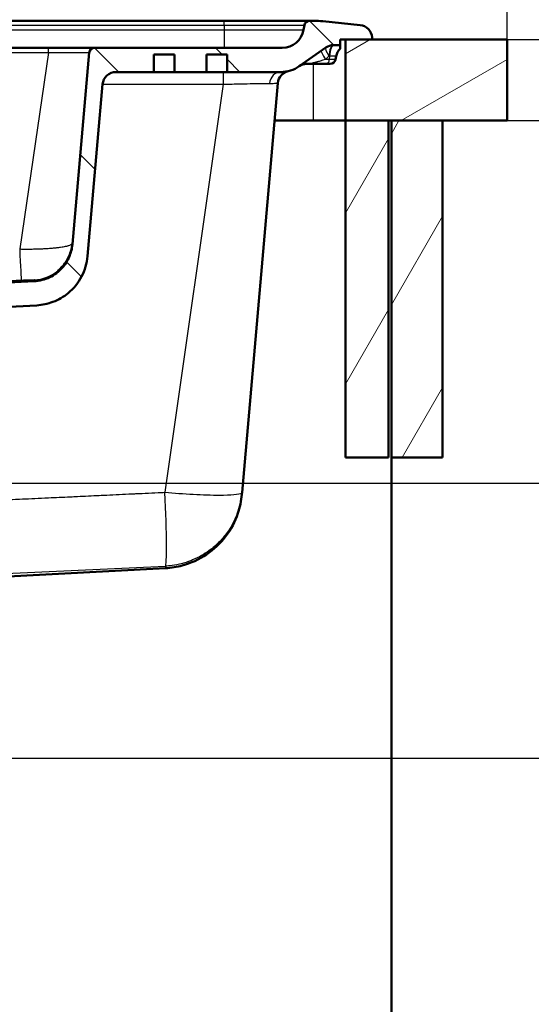
# Paper-space layout 'DS_2' of a CAD drawing. Units: millimetres. Extents: x 0 to 2100, y 0 to 2970.
# Drawn here: x 821 to 1011, y 1401 to 1766 of the extents above; entities that cross this region are included whole.
import ezdxf

# ---------------------------------------------------------------- set-up
doc = ezdxf.new("R2010")
doc.units = ezdxf.units.MM
doc.header["$LTSCALE"] = 10
for name, color, linetype, lineweight in [('Dimensions(ISO)', 7, 'Continuous', 25), ('Hatch', 7, 'Continuous', 9), ('Visible Edges(ISO)', 7, 'Continuous', 50), ('Visible Tangent Edges(ISO)', 7, 'Continuous', 25)]:
    doc.layers.add(name, color=color, linetype=linetype, lineweight=lineweight)
doc.styles.add('Text_3.5mm', font='arial.ttf', dxfattribs={"width": 0.9})
doc.dimstyles.new('KS-STANDARD', dxfattribs={"dimscale": 10, "dimtxt": 3.5, "dimasz": 2.5, "dimexe": 3.175, "dimexo": 0, "dimgap": 0.8, "dimtad": 1, "dimdec": 1, "dimrnd": 1e-08, "dimtxsty": 'Text_3.5mm', "dimcen": 0.09, "dimdle": 10, "dimclrd": 7, "dimclre": 7, "dimclrt": 7, "dimadec": 0, "dimazin": 2, "dimtfac": 0.714286, "dimtdec": 4, "dimtmove": 0, "dimatfit": 3, "dimfxl": 1, "dimtolj": 1, "dimlwd": 25, "dimlwe": 25, "dimarcsym": 0})
pattern_1 = [(60, (0, 0), (-27.4963, 15.875), [])]

# ---------------------------------------------------------------- blocks, each defined once
blk = doc.blocks.new('*D5')
at = {"layer": 'Defpoints', "color": 0, "linetype": 'Continuous', "transparency": 16777216}
for p in [(401.65, 2138.03), (401.65, 1758.8), (1001.65, 1758.8)]:
    blk.add_point(p, dxfattribs=at)
at = {"layer": 'Dimensions(ISO)', "color": 7, "linetype": 'Continuous', "lineweight": 25, "transparency": 16777216}
for p, q in [((401.65, 1758.8), (401.65, 2169.78)), ((1001.65, 1758.8), (1001.65, 2169.78)), ((976.65, 2138.03), (426.65, 2138.03))]:
    blk.add_line(p, q, dxfattribs=at)
at = {"layer": 'Dimensions(ISO)', "color": 7, "linetype": 'Continuous', "transparency": 16777216}
for points in [[(426.65, 2142.19), (426.65, 2133.86), (401.65, 2138.03)], [(976.65, 2142.19), (976.65, 2133.86), (1001.65, 2138.03)]]:
    blk.add_solid(points, dxfattribs=at)
at = {"layer": 'Dimensions(ISO)', "color": 7, "linetype": 'Continuous', "lineweight": 25, "transparency": 16777216, "insert": (666.82, 2163.9), "char_height": 35, "attachment_point": 4, "style": 'Text_3.5mm'}
blk.add_mtext('\\A1;600', dxfattribs=at)
blk = doc.blocks.new('*D6')
at = {"layer": 'Defpoints', "color": 0, "linetype": 'Continuous', "transparency": 16777216}
for p in [(1001.65, 1728.8), (1215.24, 1728.8), (724.15, 1492.3)]:
    blk.add_point(p, dxfattribs=at)
at = {"layer": 'Dimensions(ISO)', "color": 7, "linetype": 'Continuous', "lineweight": 25, "transparency": 16777216}
for p, q in [((1001.65, 1728.8), (1246.99, 1728.8)), ((1215.24, 1517.3), (1215.24, 1703.8)), ((724.15, 1492.3), (1246.99, 1492.3))]:
    blk.add_line(p, q, dxfattribs=at)
at = {"layer": 'Dimensions(ISO)', "color": 7, "linetype": 'Continuous', "transparency": 16777216}
for points in [[(1211.07, 1703.8), (1219.41, 1703.8), (1215.24, 1728.8)], [(1211.07, 1517.3), (1219.41, 1517.3), (1215.24, 1492.3)]]:
    blk.add_solid(points, dxfattribs=at)
at = {"layer": 'Dimensions(ISO)', "color": 7, "linetype": 'Continuous', "lineweight": 25, "transparency": 16777216, "insert": (1189.36, 1575.49), "char_height": 35, "attachment_point": 4, "rotation": 90, "style": 'Text_3.5mm'}
blk.add_mtext('\\A1;237', dxfattribs=at)
blk = doc.blocks.new('*D7')
at = {"layer": 'Defpoints', "color": 0, "linetype": 'Continuous', "transparency": 16777216}
for p in [(1001.65, 1758.8), (1094.31, 1758.8), (1001.65, 1728.8)]:
    blk.add_point(p, dxfattribs=at)
at = {"layer": 'Dimensions(ISO)', "color": 7, "linetype": 'Continuous', "lineweight": 25, "transparency": 16777216}
for p, q in [((1094.31, 1783.8), (1094.31, 1869.8)), ((1001.65, 1758.8), (1126.06, 1758.8)), ((1094.31, 1728.8), (1094.31, 1758.8)), ((1001.65, 1728.8), (1126.06, 1728.8)), ((1094.31, 1703.8), (1094.31, 1678.8))]:
    blk.add_line(p, q, dxfattribs=at)
at = {"layer": 'Dimensions(ISO)', "color": 7, "linetype": 'Continuous', "transparency": 16777216}
for points in [[(1090.14, 1783.8), (1098.48, 1783.8), (1094.31, 1758.8)], [(1090.14, 1703.8), (1098.48, 1703.8), (1094.31, 1728.8)]]:
    blk.add_solid(points, dxfattribs=at)
at = {"layer": 'Dimensions(ISO)', "color": 7, "linetype": 'Continuous', "lineweight": 25, "transparency": 16777216, "insert": (1068.43, 1816.8), "char_height": 35, "attachment_point": 4, "rotation": 90, "style": 'Text_3.5mm'}
blk.add_mtext('\\A1;30', dxfattribs=at)
blk = doc.blocks.new('*D8')
at = {"layer": 'Defpoints', "color": 0, "linetype": 'Continuous', "transparency": 16777216}
for p in [(1001.65, 1758.8), (898.65, 852.5), (1325.81, 852.5)]:
    blk.add_point(p, dxfattribs=at)
at = {"layer": 'Dimensions(ISO)', "color": 7, "linetype": 'Continuous', "lineweight": 25, "transparency": 16777216}
for p, q in [((1001.65, 1758.8), (1357.56, 1758.8)), ((1325.81, 1733.8), (1325.81, 877.5)), ((898.65, 852.5), (1357.56, 852.5))]:
    blk.add_line(p, q, dxfattribs=at)
at = {"layer": 'Dimensions(ISO)', "color": 7, "linetype": 'Continuous', "transparency": 16777216}
for points in [[(1321.65, 1733.8), (1329.98, 1733.8), (1325.81, 1758.8)], [(1321.65, 877.5), (1329.98, 877.5), (1325.81, 852.5)]]:
    blk.add_solid(points, dxfattribs=at)
at = {"layer": 'Dimensions(ISO)', "color": 7, "linetype": 'Continuous', "lineweight": 25, "transparency": 16777216, "insert": (1299.94, 1270.86), "char_height": 35, "attachment_point": 4, "rotation": 90, "style": 'Text_3.5mm'}
blk.add_mtext('\\A1;906', dxfattribs=at)
blk = doc.blocks.new('*D9')
at = {"layer": 'Defpoints', "color": 0, "linetype": 'Continuous', "transparency": 16777216}
for p in [(1001.65, 1728.8), (724.15, 1594.3), (1094.31, 1594.3)]:
    blk.add_point(p, dxfattribs=at)
at = {"layer": 'Dimensions(ISO)', "color": 7, "linetype": 'Continuous', "lineweight": 25, "transparency": 16777216}
for p, q in [((1001.65, 1728.8), (1126.06, 1728.8)), ((1094.31, 1703.8), (1094.31, 1619.3)), ((724.15, 1594.3), (1126.06, 1594.3))]:
    blk.add_line(p, q, dxfattribs=at)
at = {"layer": 'Dimensions(ISO)', "color": 7, "linetype": 'Continuous', "transparency": 16777216}
for points in [[(1090.14, 1703.8), (1098.48, 1703.8), (1094.31, 1728.8)], [(1090.14, 1619.3), (1098.48, 1619.3), (1094.31, 1594.3)]]:
    blk.add_solid(points, dxfattribs=at)
at = {"layer": 'Dimensions(ISO)', "color": 7, "linetype": 'Continuous', "lineweight": 25, "transparency": 16777216, "insert": (1068.43, 1628.12), "char_height": 35, "attachment_point": 4, "rotation": 90, "style": 'Text_3.5mm'}
blk.add_mtext('\\A1;135', dxfattribs=at)
blk = doc.blocks.new('*D10')
at = {"layer": 'Defpoints', "color": 0, "linetype": 'Continuous', "transparency": 16777216}
for p in [(724.15, 1492.3), (1215.24, 1492.3), (898.65, 852.5)]:
    blk.add_point(p, dxfattribs=at)
at = {"layer": 'Dimensions(ISO)', "color": 7, "linetype": 'Continuous', "lineweight": 25, "transparency": 16777216}
for p, q in [((724.15, 1492.3), (1246.99, 1492.3)), ((1215.24, 877.5), (1215.24, 1467.3)), ((898.65, 852.5), (1246.99, 852.5))]:
    blk.add_line(p, q, dxfattribs=at)
at = {"layer": 'Dimensions(ISO)', "color": 7, "linetype": 'Continuous', "transparency": 16777216}
for points in [[(1211.07, 1467.3), (1219.41, 1467.3), (1215.24, 1492.3)], [(1211.07, 877.5), (1219.41, 877.5), (1215.24, 852.5)]]:
    blk.add_solid(points, dxfattribs=at)
at = {"layer": 'Dimensions(ISO)', "color": 7, "linetype": 'Continuous', "lineweight": 25, "transparency": 16777216, "insert": (1189.37, 1125.51), "char_height": 35, "attachment_point": 4, "rotation": 90, "style": 'Text_3.5mm'}
blk.add_mtext('\\A1;\\fArial|b0|i0;{\\H33.0000;~}\\fArial|b0|i0;640', dxfattribs=at)
blk = doc.blocks.new('*D11')
at = {"layer": 'Defpoints', "color": 0, "linetype": 'Continuous', "transparency": 16777216}
for p in [(724.15, 1594.3), (1094.31, 1594.3), (898.65, 852.5)]:
    blk.add_point(p, dxfattribs=at)
at = {"layer": 'Dimensions(ISO)', "color": 7, "linetype": 'Continuous', "lineweight": 25, "transparency": 16777216}
for p, q in [((724.15, 1594.3), (1126.06, 1594.3)), ((1094.31, 877.5), (1094.31, 1569.3)), ((898.65, 852.5), (1126.06, 852.5))]:
    blk.add_line(p, q, dxfattribs=at)
at = {"layer": 'Dimensions(ISO)', "color": 7, "linetype": 'Continuous', "transparency": 16777216}
for points in [[(1090.14, 1569.3), (1098.48, 1569.3), (1094.31, 1594.3)], [(1090.14, 877.5), (1098.48, 877.5), (1094.31, 852.5)]]:
    blk.add_solid(points, dxfattribs=at)
at = {"layer": 'Dimensions(ISO)', "color": 7, "linetype": 'Continuous', "lineweight": 25, "transparency": 16777216, "insert": (1068.74, 1176.62), "char_height": 35, "attachment_point": 4, "rotation": 90, "style": 'Text_3.5mm'}
blk.add_mtext('\\A1;\\fArial|b0|i0;{\\H33.0000;~}\\fArial|b0|i0;742', dxfattribs=at)

psp = doc.layouts.new('DS_2')

# ---------------------------------------------------------------- hatches: boundary and pattern name
at = {"layer": 'Hatch'}
h = psp.add_hatch(dxfattribs=at)
h.set_pattern_fill('ANSI31', color=256, scale=254, angle=90, style=0)
h.set_pattern_definition([(135, (0, 0), (-22.45064, -22.45064), [])])
edge = h.paths.add_edge_path()
edge.add_spline(control_points=[(768.85, 1657.09), (769.02, 1657.13), (769.19, 1657.17), (769.54, 1657.22), (769.71, 1657.24), (769.88, 1657.25)], knot_values=[-0.104742, -0.104742, -0.104742, -0.104742, -0.05238, -0.05238, -0.000002, -0.000002, -0.000002, -0.000002], degree=3, periodic=0)
edge.add_line((769.88, 1657.25), (827.03, 1660.24))
edge.add_spline(control_points=[(827.03, 1660.24), (829.09, 1660.35), (831.13, 1660.78), (835.12, 1662.29), (837.04, 1663.41), (840.78, 1666.5), (842.47, 1668.59), (844.93, 1673.28), (845.68, 1675.84), (845.91, 1678.47)], knot_values=[-2.870219, -2.870219, -2.870219, -2.870219, -2.250612, -2.250612, -1.589046, -1.589046, -0.792892, -0.792892, 0, 0, 0, 0], degree=3, periodic=0)
edge.add_line((845.91, 1678.47), (851.49, 1742.24))
edge.add_ellipse((856.47, 1741.8), major_axis=(0.44, 4.98), ratio=1, start_angle=5, end_angle=90, ccw=False)
edge.add_line((856.47, 1746.8), (870.47, 1746.8))
edge.add_line((870.47, 1746.8), (870.47, 1753.3))
edge.add_line((870.47, 1753.3), (878.14, 1753.3))
edge.add_line((878.14, 1753.3), (878.14, 1746.8))
edge.add_line((878.14, 1746.8), (890.02, 1746.8))
edge.add_line((890.02, 1746.8), (890.02, 1753.3))
edge.add_line((890.02, 1753.3), (897.69, 1753.3))
edge.add_line((897.69, 1753.3), (897.69, 1746.8))
edge.add_line((897.69, 1746.8), (917.59, 1746.8))
edge.add_ellipse((917.59, 1758.8), major_axis=(12, 0), ratio=1, start_angle=270, end_angle=305)
edge.add_line((924.47, 1748.97), (934.36, 1755.9))
edge.add_ellipse((937.23, 1751.8), major_axis=(4.1, 2.87), ratio=1, start_angle=55, end_angle=90, ccw=False)
edge.add_line((937.23, 1756.8), (939.65, 1756.8))
edge.add_line((939.65, 1756.8), (939.65, 1758.8))
edge.add_line((939.65, 1758.8), (941.65, 1758.8))
edge.add_line((941.65, 1758.8), (951.58, 1758.8))
edge.add_line((951.58, 1758.8), (951.52, 1759.6))
edge.add_ellipse((946.54, 1759.26), major_axis=(-0.35, 4.99), ratio=1, start_angle=270, end_angle=350.1679)
edge.add_line((947.04, 1764.23), (933.17, 1765.65))
edge.add_ellipse((930.12, 1735.8), major_axis=(-29.84, 3.05), ratio=1, start_angle=270, end_angle=275.8321)
edge.add_line((930.12, 1765.8), (928.33, 1765.8))
edge.add_ellipse((928.33, 1763.8), major_axis=(-2, 0), ratio=1, start_angle=270, end_angle=350)
edge.add_line((926.36, 1764.15), (926.05, 1762.41))
edge.add_ellipse((918.17, 1763.8), major_axis=(-1.39, -7.88), ratio=1, start_angle=10, end_angle=90, ccw=False)
edge.add_line((918.17, 1755.8), (848.48, 1755.8))
edge.add_ellipse((848.48, 1753.8), major_axis=(-2, 0), ratio=1, start_angle=270, end_angle=355)
edge.add_line((846.49, 1753.98), (840.27, 1682.88))
edge.add_spline(control_points=[(840.27, 1682.88), (840.14, 1681.34), (839.76, 1679.82), (838.53, 1676.87), (837.64, 1675.46), (835.22, 1672.73), (833.61, 1671.52), (830.03, 1669.81), (828.09, 1669.31), (826.11, 1669.21)], knot_values=[-2.152664, -2.152664, -2.152664, -2.152664, -1.687959, -1.687959, -1.191785, -1.191785, -0.594669, -0.594669, 0, 0, 0, 0], degree=3, periodic=0)
edge.add_line((826.11, 1669.21), (761.53, 1665.82))
edge.add_spline(control_points=[(761.53, 1665.82), (761.41, 1665.82), (761.29, 1665.79), (761.07, 1665.69), (760.97, 1665.62), (760.88, 1665.53)], knot_values=[-0.073508, -0.073508, -0.073508, -0.073508, -0.036754, -0.036754, -0.000003, -0.000003, -0.000003, -0.000003], degree=3, periodic=0)
edge.add_line((760.88, 1665.53), (758.37, 1663.02))
edge.add_ellipse((757.66, 1663.73), major_axis=(-0.707, -0.707), ratio=1, start_angle=60, end_angle=90, ccw=False)
edge.add_line((757.92, 1662.76), (747.34, 1659.93))
edge.add_ellipse((747.6, 1658.96), major_axis=(-0.966, -0.259), ratio=1, start_angle=270, end_angle=341)
edge.add_line((746.6, 1659.03), (746.26, 1654.21))
edge.add_line((746.26, 1654.21), (758.21, 1654.21))
edge.add_ellipse((759.92, 1649.52), major_axis=(4.7, 1.71), ratio=1, start_angle=84.994, end_angle=90, ccw=False)
edge.add_line((758.62, 1654.34), (768.85, 1657.09))
h = psp.add_hatch(dxfattribs=at)
h.set_pattern_fill('ANSI31', color=256, scale=254, angle=165, style=0)
h.set_pattern_definition([(210, (0, 0), (15.875, -27.4963), [])])
h.paths.add_polyline_path([(1001.65, 1728.8), (1001.65, 1758.8), (951.58, 1758.8), (941.65, 1758.8), (941.65, 1728.8), (957.65, 1728.8), (958.65, 1728.8), (977.65, 1728.8)])
h = psp.add_hatch(dxfattribs=at)
h.set_pattern_fill('ANSI31', color=256, scale=254, angle=15, style=0)
h.set_pattern_definition(pattern_1)
h.paths.add_polyline_path([(941.65, 1728.8), (941.65, 1603.8), (957.65, 1603.8), (957.65, 1728.8)])
h = psp.add_hatch(dxfattribs=at)
h.set_pattern_fill('ANSI31', color=256, scale=254, angle=15, style=0)
h.set_pattern_definition(pattern_1)
h.paths.add_polyline_path([(958.65, 1728.8), (958.65, 1603.8), (977.65, 1603.8), (977.65, 1728.8)])

# ---------------------------------------------------------------- linework, layer by layer
at = {"layer": 'Visible Edges(ISO)'}
for p, q in [((544.46, 1765.8), (896.65, 1765.8)), ((896.65, 1765.8), (928.33, 1765.8)), ((926.36, 1764.15), (926.05, 1762.41)), ((930.12, 1765.8), (928.33, 1765.8)), ((947.04, 1764.23), (933.17, 1765.65)), ((939.65, 1756.8), (939.65, 1758.8)), ((939.65, 1758.8), (951.58, 1758.8)), ((1001.65, 1758.8), (941.65, 1758.8)), ((941.65, 1758.8), (941.65, 1728.8)), ((951.58, 1758.8), (951.52, 1759.6)), ((1001.65, 1728.8), (1001.65, 1758.8)), ((571.94, 1755.8), (831.36, 1755.8)), ((831.36, 1755.8), (848.48, 1755.8)), ((846.49, 1753.98), (840.27, 1682.88)), ((918.17, 1755.8), (848.48, 1755.8)), ((870.47, 1746.8), (870.47, 1753.3)), ((870.47, 1753.3), (878.14, 1753.3)), ((878.14, 1753.3), (878.14, 1746.8)), ((890.02, 1746.8), (890.02, 1753.3)), ((890.02, 1753.3), (897.69, 1753.3)), ((897.69, 1753.3), (897.69, 1746.8)), ((924.47, 1748.97), (934.36, 1755.9)), ((937.23, 1756.8), (939.65, 1756.8)), ((939.65, 1756.8), (939.65, 1755.44)), ((927.33, 1749.8), (928.45, 1749.8)), ((934.85, 1749.8), (928.45, 1749.8)), ((935.97, 1749.8), (934.85, 1749.8)), ((938.16, 1752.67), (937.94, 1751.45)), ((856.47, 1746.8), (870.47, 1746.8)), ((878.14, 1746.8), (870.47, 1746.8)), ((878.14, 1746.8), (890.02, 1746.8)), ((897.69, 1746.8), (890.02, 1746.8)), ((897.69, 1746.8), (917.59, 1746.8)), ((845.91, 1678.47), (851.49, 1742.24)), ((916.53, 1742.7), (903.24, 1590.88)), ((929.65, 1728.8), (915.31, 1728.8)), ((915.31, 1728.8), (929.65, 1728.8)), ((941.65, 1728.8), (929.65, 1728.8)), ((941.65, 1728.8), (1001.65, 1728.8)), ((941.65, 1728.8), (941.65, 1603.8)), ((957.65, 1728.8), (941.65, 1728.8)), ((957.65, 1603.8), (957.65, 1728.8)), ((958.65, 1728.8), (958.65, 1603.8)), ((977.65, 1728.8), (958.65, 1728.8)), ((977.65, 1603.8), (977.65, 1728.8)), ((826.11, 1669.21), (761.53, 1665.82)), ((769.88, 1657.25), (827.03, 1660.24)), ((941.65, 1603.8), (957.65, 1603.8)), ((958.65, 1603.8), (977.65, 1603.8)), ((958.65, 1603.8), (958.65, 973.1)), ((903.24, 1590.88), (903.18, 1590.1)), ((769.89, 1557.25), (874.86, 1562.75))]:
    psp.add_line(p, q, dxfattribs=at)
for centre, radius, start, end in [((928.33, 1763.8), 2, 90, 170), ((930.12, 1735.8), 30, 84.1679, 90), ((946.54, 1759.26), 5, 4, 84.1679), ((918.17, 1763.8), 8, 270, 350), ((848.48, 1753.8), 2, 90, 175), ((937.23, 1751.8), 5, 90, 125), ((943.08, 1751.8), 5, 133.311, 170), ((927.23, 1744.8), 5, 89.1929, 124.5644), ((935.97, 1751.8), 2, 270, 350), ((856.47, 1741.8), 5, 90, 175), ((921.51, 1742.26), 5, 103.3381, 175), ((917.59, 1758.8), 12, 270, 305)]:
    psp.add_arc(centre, radius, start, end, dxfattribs=at)
psp.add_ellipse((927.33, 1751.8), major_axis=(0.01, 2), ratio=0.99999, start_param=3.134165, end_param=3.148252, dxfattribs=at)
for points, knots in [([(840.27, 1682.88), (840.14, 1681.34), (839.76, 1679.82), (838.53, 1676.87), (837.64, 1675.46), (835.22, 1672.73), (833.61, 1671.52), (830.03, 1669.81), (828.09, 1669.31), (826.11, 1669.21)], [-2.152664, -2.152664, -2.152664, -2.152664, -1.687959, -1.687959, -1.191785, -1.191785, -0.594669, -0.594669, 0, 0, 0, 0]), ([(834.9, 1673.08), (835.86, 1673.87), (836.75, 1674.81), (838.33, 1676.98), (839.02, 1678.27), (839.92, 1680.82), (840.2, 1682.09), (840.31, 1683.35)], [0, 0, 0, 0, 0.383873, 0.383873, 0.813787, 0.813787, 1.196466, 1.196466, 1.196466, 1.196466]), ([(827.03, 1660.24), (829.09, 1660.35), (831.13, 1660.78), (835.12, 1662.29), (837.04, 1663.41), (840.78, 1666.5), (842.47, 1668.59), (844.93, 1673.28), (845.68, 1675.84), (845.91, 1678.47)], [-2.870219, -2.870219, -2.870219, -2.870219, -2.250612, -2.250612, -1.589046, -1.589046, -0.792892, -0.792892, 0, 0, 0, 0]), ([(903.18, 1590.1), (903.07, 1588.9), (902.89, 1587.71), (902.4, 1585.38), (902.09, 1584.23), (900.67, 1580.03), (899.1, 1577.08), (895.16, 1571.92), (892.73, 1569.63), (887.31, 1565.98), (884.24, 1564.59), (879.04, 1563.19), (876.95, 1562.86), (874.86, 1562.75)], [0, 0, 0, 0, 0.360084, 0.360084, 0.715023, 0.715023, 1.690198, 1.690198, 2.664984, 2.664984, 3.650443, 3.650443, 4.278762, 4.278762, 4.278762, 4.278762])]:
    psp.add_open_spline(points, degree=3, knots=knots, dxfattribs=at)
at = {"layer": 'Visible Tangent Edges(ISO)'}
for p, q in [((544.46, 1764.15), (896.65, 1764.15)), ((896.65, 1764.15), (896.65, 1765.8)), ((896.65, 1764.15), (896.65, 1762.41)), ((896.65, 1764.15), (926.36, 1764.15)), ((544.46, 1762.41), (896.65, 1762.41)), ((896.65, 1762.41), (896.65, 1755.8)), ((896.65, 1762.41), (926.05, 1762.41)), ((571.94, 1753.98), (831.36, 1753.98)), ((831.36, 1753.98), (820.71, 1681.16)), ((831.36, 1753.98), (831.36, 1755.8)), ((929.65, 1749.8), (929.65, 1728.8)), ((935.61, 1751.45), (934.25, 1751.45)), ((935.69, 1752.67), (935.45, 1752.67)), ((935.69, 1752.67), (935.61, 1751.45)), ((937.94, 1751.45), (935.61, 1751.45)), ((938.16, 1752.67), (935.69, 1752.67)), ((896.22, 1746.8), (896.22, 1742.24)), ((851.49, 1742.24), (896.22, 1742.24)), ((896.22, 1742.24), (874.63, 1590.91)), ((895.3, 1589.87), (895.3, 1589.87))]:
    psp.add_line(p, q, dxfattribs=at)
for centre, major_axis, ratio, start_param, end_param in [((935.49, 1750.59), (-2.87, 4.1), 0.108515, 0, 1.281977), ((937.23, 1751.8), (-2.87, 4.1), 0.20462, 0, 1.217074), ((937.23, 1751.8), (0, 5), 0.361411, 0, 1.396263), ((937.58, 1751.8), (0, 5), 0.384615, 0, 1.396263), ((927.34, 1744.88), (-2.87, 4.1), 0.985225, 5.571334, 6.283185), ((927.66, 1745.11), (-2.87, 4.1), 0.921881, 5.515037, 6.283185), ((928.45, 1751.8), (0, -2), 0.384615, 5.987231, 6.283185), ((934.85, 1751.8), (0, -2), 0.384615, 0, 1.396263), ((917.59, 1741.8), (0, 5), 0.846317, 0, 1.430244), ((820.71, 1682.26), (0.6, -12.65), 0.004154, 4.799557, 6.260956), ((825.41, 1684.64), (-14.9, 1.3), 0.999808, 1.706675, 2.344824), ((873.36, 1593.47), (1.43, -29.97), 0.038508, 0.020203, 1.483668)]:
    psp.add_ellipse(centre, major_axis=major_axis, ratio=ratio, start_param=start_param, end_param=end_param, dxfattribs=at)
for points, knots in [([(831.36, 1753.98), (832.3, 1753.99), (834.35, 1754.03), (837.19, 1754.07), (839.88, 1754.09), (842.19, 1754.1), (844.09, 1754.09), (845.51, 1754.06), (846.32, 1754.03), (846.49, 1753.99), (846.49, 1753.98)], [0, 0, 0, 0, 0.118362, 0.257569, 0.37198, 0.501418, 0.630854, 0.752672, 0.885879, 1, 1, 1, 1]), ([(927.3, 1749.8), (927.3, 1749.8), (927.37, 1749.8), (927.56, 1749.81), (927.68, 1749.81), (927.8, 1749.82)], [0, 0, 0, 0, 0.468229, 0.468229, 1, 1, 1, 1]), ([(934.25, 1751.45), (933.92, 1751.36), (933.58, 1751.25), (933.25, 1751.15), (933.02, 1751.09), (932.79, 1751.02), (932.57, 1750.95), (932.11, 1750.82), (931.66, 1750.69), (931.22, 1750.57), (931.13, 1750.54), (931.04, 1750.52), (930.95, 1750.49), (930.5, 1750.37), (930.08, 1750.26), (929.69, 1750.17), (929.14, 1750.05), (928.65, 1749.95), (928.23, 1749.89)], [0, 0, 0, 0, 0.151422, 0.151422, 0.151422, 0.252418, 0.252418, 0.252418, 0.457156, 0.457156, 0.457156, 0.5, 0.5, 0.5, 0.710093, 0.710093, 0.710093, 1, 1, 1, 1]), ([(935.45, 1752.67), (935.27, 1752.49), (935.03, 1752.25), (934.85, 1752.06), (934.76, 1751.97), (934.63, 1751.84), (934.55, 1751.76), (934.47, 1751.68), (934.37, 1751.58), (934.25, 1751.45)], [0, 0, 0, 0, 0.5, 0.5, 0.5, 0.75, 0.75, 0.75, 1, 1, 1, 1]), ([(896.22, 1742.24), (898.04, 1742.3), (901.54, 1742.4), (906.38, 1742.5), (910.42, 1742.54), (912.53, 1742.52), (913.4, 1742.5)], [0, 0, 0, 0, 0.267328, 0.511193, 0.76132, 1, 1, 1, 1]), ([(913.4, 1742.5), (913.61, 1742.5), (914.11, 1742.5), (914.98, 1742.56), (915.84, 1742.67), (916.41, 1742.75), (916.53, 1742.73), (916.53, 1742.7)], [0, 0, 0, 0, 0.1044664, 0.2597164, 0.5151753, 0.7675676, 1, 1, 1, 1]), ([(820.71, 1681.16), (820.91, 1681.15), (821.12, 1681.15), (821.33, 1681.14), (821.43, 1681.14), (821.53, 1681.14), (821.63, 1681.14), (821.84, 1681.14), (822.05, 1681.13), (822.25, 1681.13), (822.36, 1681.13), (822.46, 1681.13), (822.56, 1681.13), (823.06, 1681.13), (823.57, 1681.13), (824.07, 1681.13), (824.66, 1681.13), (825.25, 1681.14), (825.85, 1681.15), (826.43, 1681.16), (827.01, 1681.18), (827.59, 1681.2), (827.69, 1681.2), (827.79, 1681.2), (827.89, 1681.21), (828.36, 1681.22), (828.83, 1681.24), (829.29, 1681.26), (829.85, 1681.29), (830.39, 1681.32), (830.93, 1681.35), (831.46, 1681.38), (831.99, 1681.42), (832.49, 1681.46), (832.99, 1681.5), (833.48, 1681.54), (833.95, 1681.59), (834.14, 1681.61), (834.32, 1681.63), (834.5, 1681.65), (834.77, 1681.68), (835.04, 1681.71), (835.29, 1681.74), (835.5, 1681.77), (835.71, 1681.8), (835.92, 1681.83), (836.26, 1681.88), (836.58, 1681.93), (836.89, 1681.98), (837.51, 1682.09), (838.05, 1682.2), (838.51, 1682.32), (838.63, 1682.36), (838.76, 1682.39), (838.87, 1682.43), (839.17, 1682.52), (839.43, 1682.61), (839.63, 1682.71), (839.7, 1682.74), (839.77, 1682.78), (839.83, 1682.81), (839.95, 1682.88), (840.05, 1682.95), (840.13, 1683.02), (840.16, 1683.06), (840.2, 1683.09), (840.22, 1683.13), (840.28, 1683.2), (840.3, 1683.27), (840.31, 1683.34)], [0, 0, 0, 0, 0.022176, 0.022176, 0.022176, 0.033179, 0.033179, 0.033179, 0.05502, 0.05502, 0.05502, 0.065863, 0.065863, 0.065863, 0.118424, 0.118424, 0.118424, 0.179407, 0.179407, 0.179407, 0.239409, 0.239409, 0.239409, 0.25, 0.25, 0.25, 0.298969, 0.298969, 0.298969, 0.358238, 0.358238, 0.358238, 0.417306, 0.417306, 0.417306, 0.476302, 0.476302, 0.476302, 0.5, 0.5, 0.5, 0.535591, 0.535591, 0.535591, 0.565538, 0.565538, 0.565538, 0.616484, 0.616484, 0.616484, 0.720238, 0.720238, 0.720238, 0.75, 0.75, 0.75, 0.827962, 0.827962, 0.827962, 0.855743, 0.855743, 0.855743, 0.912345, 0.912345, 0.912345, 0.941183, 0.941183, 0.941183, 1, 1, 1, 1]), ([(701.65, 1665.86), (702.06, 1665.86), (702.68, 1665.86), (703.7, 1665.86), (704.52, 1665.87), (705.55, 1665.87), (706.37, 1665.87), (707.4, 1665.88), (708.23, 1665.88), (709.26, 1665.89), (710.09, 1665.89), (711.13, 1665.9), (711.97, 1665.9), (713.01, 1665.91), (713.85, 1665.92), (714.9, 1665.93), (715.75, 1665.94), (716.81, 1665.95), (717.67, 1665.96), (718.74, 1665.98), (719.6, 1665.99), (720.68, 1666.01), (721.56, 1666.02), (722.65, 1666.04), (723.54, 1666.05), (724.65, 1666.07), (725.54, 1666.08), (726.67, 1666.11), (727.58, 1666.12), (729.19, 1666.15), (730.82, 1666.19), (732.7, 1666.23), (733.89, 1666.26), (735.1, 1666.29), (736.07, 1666.31), (737.81, 1666.35), (739.57, 1666.4), (741.35, 1666.45), (742.64, 1666.48), (743.69, 1666.51), (745.57, 1666.57), (748.05, 1666.64), (751.43, 1666.75), (754.95, 1666.86), (758.61, 1666.99), (763.83, 1667.17), (769.31, 1667.37), (774.27, 1667.57), (777.29, 1667.69), (779.25, 1667.76), (781.26, 1667.85), (782.9, 1667.91), (785, 1668), (786.72, 1668.07), (788.92, 1668.17), (790.72, 1668.24), (793.03, 1668.34), (794.91, 1668.42), (797.34, 1668.53), (799.32, 1668.61), (801.87, 1668.73), (804.51, 1668.84), (807.77, 1668.99), (810.55, 1669.12), (812.85, 1669.22), (814.62, 1669.3), (816.12, 1669.37), (817.1, 1669.42), (817.52, 1669.44), (817.71, 1669.44), (817.87, 1669.45), (818.06, 1669.46), (818.25, 1669.47), (818.52, 1669.48), (818.8, 1669.5), (819.08, 1669.51), (819.37, 1669.52), (819.7, 1669.54), (820, 1669.55), (820.29, 1669.56), (820.59, 1669.58), (820.95, 1669.59), (821.19, 1669.61), (821.31, 1669.61)], [0, 0, 0, 0, 0.0102282, 0.015344, 0.0255822, 0.0307059, 0.0409659, 0.0461035, 0.0563975, 0.0615551, 0.0718951, 0.0770788, 0.0874772, 0.0926932, 0.1031625, 0.1084172, 0.1189702, 0.12427, 0.1349199, 0.1402715, 0.1510319, 0.1564421, 0.1673268, 0.1728029, 0.1838264, 0.1893756, 0.2005529, 0.2061829, 0.2175298, 0.2232486, 0.2464476, 0.2582551, 0.2702122, 0.2762494, 0.2884467, 0.294609, 0.3197098, 0.3325482, 0.3390439, 0.3521948, 0.3588527, 0.3860686, 0.4142923, 0.4436302, 0.4741997, 0.506131, 0.5746767, 0.6116361, 0.6308737, 0.6506536, 0.6607562, 0.6814068, 0.6919631, 0.7135593, 0.7246085, 0.7472333, 0.7588191, 0.7825647, 0.7947358, 0.8197049, 0.8325156, 0.8588229, 0.8860932, 0.9143882, 0.9289408, 0.9437752, 0.9589007, 0.9665756, 0.9685063, 0.9694734, 0.9714112, 0.9723819, 0.974327, 0.976277, 0.9792111, 0.9811733, 0.9834865, 0.9864728, 0.9894639, 0.9909618, 0.9939639, 0.9969759, 1, 1, 1, 1]), ([(821.31, 1669.61), (821.38, 1669.61), (821.49, 1669.62), (821.68, 1669.63), (821.83, 1669.63), (822.11, 1669.64), (822.52, 1669.66), (823.08, 1669.68), (823.62, 1669.7), (824.12, 1669.72), (824.57, 1669.73), (824.96, 1669.74), (825.29, 1669.75), (825.53, 1669.75), (825.71, 1669.75), (825.9, 1669.75), (826.09, 1669.74), (826.16, 1669.74), (826.18, 1669.73), (826.18, 1669.72), (826.17, 1669.72), (826.15, 1669.71), (826.14, 1669.71)], [0, 0, 0, 0, 0.0248625, 0.0372857, 0.0621047, 0.0744963, 0.135109, 0.2061937, 0.2763917, 0.3457398, 0.4138502, 0.4803633, 0.5449669, 0.6075729, 0.6381865, 0.6886437, 0.7847781, 0.8747531, 0.8964041, 0.9387318, 0.9594338, 1, 1, 1, 1]), ([(826.14, 1669.71), (826.13, 1669.7), (826.13, 1669.7), (826.12, 1669.69), (826.11, 1669.69), (826.11, 1669.68), (826.1, 1669.68), (826.1, 1669.67), (826.1, 1669.66), (826.1, 1669.65), (826.1, 1669.65), (826.1, 1669.64), (826.1, 1669.63), (826.1, 1669.6), (826.1, 1669.56), (826.1, 1669.51), (826.11, 1669.46), (826.11, 1669.41), (826.11, 1669.35), (826.11, 1669.29), (826.11, 1669.25), (826.11, 1669.23), (826.11, 1669.22), (826.11, 1669.21), (826.11, 1669.21), (826.11, 1669.21), (826.11, 1669.21), (826.11, 1669.21)], [0, 0, 0, 0, 0.0054829, 0.006843, 0.0095526, 0.0109024, 0.0135935, 0.0189491, 0.0256719, 0.0276474, 0.0315945, 0.0335661, 0.0375052, 0.0532107, 0.0843852, 0.115265, 0.1458737, 0.1762346, 0.2363027, 0.2956438, 0.3544262, 0.4128129, 0.4273665, 0.4564394, 0.4709636, 0.4999997, 0.4999999, 0.4999999, 0.4999999, 0.4999999]), ([(721.65, 1584.98), (722.1, 1584.98), (722.56, 1584.99), (722.99, 1585), (724.27, 1585.01), (725.52, 1585.03), (726.81, 1585.06), (728.3, 1585.08), (729.82, 1585.11), (731.35, 1585.14), (732.26, 1585.16), (733.22, 1585.18), (734.1, 1585.2), (734.99, 1585.22), (735.89, 1585.24), (736.79, 1585.26), (737.69, 1585.28), (738.63, 1585.31), (739.51, 1585.33), (740.4, 1585.35), (741.29, 1585.37), (742.19, 1585.4), (742.91, 1585.41), (743.66, 1585.43), (744.38, 1585.45), (744.56, 1585.46), (744.74, 1585.46), (744.92, 1585.47), (745.81, 1585.49), (746.7, 1585.52), (747.6, 1585.54), (748.5, 1585.57), (749.44, 1585.6), (750.33, 1585.62), (751.21, 1585.65), (752.11, 1585.68), (753.01, 1585.7), (754.03, 1585.73), (755.1, 1585.77), (756.11, 1585.8), (757.35, 1585.84), (758.62, 1585.88), (759.92, 1585.92), (761.39, 1585.97), (762.77, 1586.02), (764.25, 1586.07), (764.77, 1586.09), (765.3, 1586.11), (765.82, 1586.13), (766.07, 1586.14), (766.31, 1586.14), (766.55, 1586.15), (769.16, 1586.24), (771.84, 1586.34), (774.58, 1586.45), (775.5, 1586.48), (776.48, 1586.52), (777.36, 1586.55), (778.24, 1586.59), (779.13, 1586.62), (780.03, 1586.65), (780.93, 1586.69), (781.89, 1586.73), (782.76, 1586.76), (783.64, 1586.8), (784.53, 1586.83), (785.43, 1586.87), (786.04, 1586.89), (786.67, 1586.92), (787.29, 1586.94), (787.59, 1586.95), (787.88, 1586.97), (788.17, 1586.98), (790.8, 1587.08), (793.48, 1587.2), (796.22, 1587.31), (797.13, 1587.35), (798.11, 1587.39), (798.98, 1587.43), (802.03, 1587.56), (805.17, 1587.69), (808.4, 1587.83), (808.86, 1587.85), (809.35, 1587.87), (809.79, 1587.89), (812.81, 1588.02), (815.95, 1588.16), (819.2, 1588.31), (819.66, 1588.33), (820.17, 1588.35), (820.59, 1588.37), (823.6, 1588.51), (826.73, 1588.65), (830, 1588.8), (830.1, 1588.81), (830.2, 1588.81), (830.31, 1588.81), (830.68, 1588.83), (831.06, 1588.85), (831.4, 1588.86), (834.04, 1588.99), (836.73, 1589.11), (839.46, 1589.24), (840.37, 1589.28), (841.33, 1589.33), (842.21, 1589.37), (844.84, 1589.49), (847.52, 1589.62), (850.26, 1589.75), (851.17, 1589.79), (852.15, 1589.83), (853.02, 1589.88), (856.07, 1590.02), (859.21, 1590.17), (862.43, 1590.33), (862.89, 1590.35), (863.39, 1590.37), (863.82, 1590.39), (866.89, 1590.54), (870.06, 1590.69), (873.36, 1590.85), (873.78, 1590.87), (874.2, 1590.89), (874.63, 1590.91)], [0.5577906, 0.5577906, 0.5577906, 0.5577906, 0.5616364, 0.5616364, 0.5616364, 0.572846, 0.572846, 0.572846, 0.5859375, 0.5859375, 0.5859375, 0.59375, 0.59375, 0.59375, 0.6015625, 0.6015625, 0.6015625, 0.609375, 0.609375, 0.609375, 0.6171875, 0.6171875, 0.6171875, 0.6234319, 0.6234319, 0.6234319, 0.625, 0.625, 0.625, 0.6328125, 0.6328125, 0.6328125, 0.640625, 0.640625, 0.640625, 0.6484375, 0.6484375, 0.6484375, 0.6573472, 0.6573472, 0.6573472, 0.6683449, 0.6683449, 0.6683449, 0.6809257, 0.6809257, 0.6809257, 0.6853694, 0.6853694, 0.6853694, 0.6875, 0.6875, 0.6875, 0.7109375, 0.7109375, 0.7109375, 0.71875, 0.71875, 0.71875, 0.7265625, 0.7265625, 0.7265625, 0.734375, 0.734375, 0.734375, 0.7421875, 0.7421875, 0.7421875, 0.747465, 0.747465, 0.747465, 0.75, 0.75, 0.75, 0.7734375, 0.7734375, 0.7734375, 0.78125, 0.78125, 0.78125, 0.8085937, 0.8085937, 0.8085937, 0.8125, 0.8125, 0.8125, 0.8398437, 0.8398437, 0.8398437, 0.84375, 0.84375, 0.84375, 0.8710937, 0.8710937, 0.8710937, 0.8719468, 0.8719468, 0.8719468, 0.875, 0.875, 0.875, 0.8984375, 0.8984375, 0.8984375, 0.90625, 0.90625, 0.90625, 0.9296875, 0.9296875, 0.9296875, 0.9375, 0.9375, 0.9375, 0.9648438, 0.9648438, 0.9648438, 0.96875, 0.96875, 0.96875, 0.9964438, 0.9964438, 0.9964438, 1, 1, 1, 1]), ([(874.63, 1590.91), (877.99, 1590.62), (881.61, 1590.35), (885.12, 1590.17), (888.63, 1589.98), (892, 1589.87), (894.79, 1589.87), (895.32, 1589.87), (895.83, 1589.87), (896.32, 1589.88), (898.41, 1589.91), (900.03, 1590), (901.17, 1590.15), (902.58, 1590.33), (903.22, 1590.59), (903.24, 1590.88)], [0, 0, 0, 0, 0.25, 0.25, 0.25, 0.5, 0.5, 0.5, 0.547548, 0.547548, 0.547548, 0.75, 0.75, 0.75, 1, 1, 1, 1]), ([(903.24, 1590.88), (903.04, 1588.53), (902.6, 1586.51), (902.02, 1584.62), (901.89, 1584.21), (901.75, 1583.8), (901.61, 1583.4), (901.3, 1582.54), (900.96, 1581.69), (900.57, 1580.87), (899.97, 1579.56), (899.27, 1578.29), (898.43, 1577.02), (897.99, 1576.34), (897.5, 1575.66), (896.97, 1574.98), (896.16, 1573.95), (895.23, 1572.9), (894.15, 1571.86), (893.78, 1571.51), (893.4, 1571.15), (892.99, 1570.8), (892.35, 1570.25), (891.66, 1569.7), (890.91, 1569.16), (889.26, 1567.96), (887.3, 1566.79), (884.89, 1565.79), (884.39, 1565.58), (883.87, 1565.38), (883.34, 1565.19), (883.26, 1565.16), (883.19, 1565.14), (883.12, 1565.11), (883.07, 1565.1), (883.02, 1565.08), (883.01, 1565.07), (882.33, 1564.84), (881.69, 1564.65), (881.09, 1564.49), (878.16, 1563.71), (876.07, 1563.57), (874.8, 1563.51)], [0, 0, 0, 0, 0.1026572, 0.1026572, 0.1026572, 0.125, 0.125, 0.125, 0.1735132, 0.1735132, 0.1735132, 0.25, 0.25, 0.25, 0.2910563, 0.2910563, 0.2910563, 0.3537844, 0.3537844, 0.3537844, 0.375, 0.375, 0.375, 0.4083762, 0.4083762, 0.4083762, 0.4818093, 0.4818093, 0.4818093, 0.4969745, 0.4969745, 0.4969745, 0.499013, 0.499013, 0.499013, 0.5001846, 0.5001846, 0.5001846, 0.5859499, 0.5859499, 0.5859499, 1, 1, 1, 1]), ([(721.65, 1557.63), (722.25, 1557.63), (730.12, 1557.75), (745.23, 1558.07), (766.9, 1558.76), (795.74, 1559.86), (831.71, 1561.45), (860.44, 1562.81), (874.8, 1563.51)], [0.5569875, 0.5569875, 0.5569875, 0.5569875, 0.5621101, 0.624357, 0.6867687, 0.7493069, 0.8745885, 1, 1, 1, 1]), ([(874.8, 1563.51), (874.82, 1563.28), (874.84, 1562.93), (874.86, 1562.76), (874.86, 1562.75), (874.86, 1562.75)], [0, 0, 0, 0, 0.1249314, 0.2497995, 0.2716845, 0.2716845, 0.2716845, 0.2716845])]:
    psp.add_open_spline(points, degree=3, knots=knots, dxfattribs=at)
psp.add_open_spline([(927.8, 1749.82), (927.94, 1749.84), (928.08, 1749.86), (928.23, 1749.89)], degree=3, dxfattribs=at)

# ---------------------------------------------------------------- dimensions: what is measured, and where the dimension line sits
at = {"layer": 'Dimensions(ISO)', "color": 7, "linetype": 'Continuous', "lineweight": 25}
dim = psp.add_linear_dim(base=(401.65, 2138.03), p1=(1001.65, 1758.8), p2=(401.65, 1758.8), dimstyle='KS-STANDARD', override={"dimgap": 0.8, "dimdec": 1, "dimtol": 0, "dimlim": 0, "dimtp": 0, "dimtm": 0, "dimtdec": 4, "dimtofl": 0, "dimatfit": 1}, dxfattribs=at)
dim.commit()
dim.dimension.update_dxf_attribs({"geometry": '*D5', "text_midpoint": (701.65, 2138.03), "dimtype": 160})
for base, p1, p2, override, picture, middle in [((1094.31, 1758.8), (1001.65, 1728.8), (1001.65, 1758.8), {"dimgap": 0.8, "dimdec": 1, "dimtol": 0, "dimlim": 0, "dimtp": 0, "dimtm": 0, "dimtdec": 4, "dimtofl": 1, "dimatfit": 1}, '*D7', (1094.31, 1839.3)), ((1325.81, 852.5), (1001.65, 1758.8), (898.65, 852.5), {"dimgap": 0.8, "dimdec": 0, "dimtol": 0, "dimlim": 0, "dimtp": 0, "dimtm": 0, "dimtdec": 0, "dimtofl": 0, "dimatfit": 1}, '*D8', (1325.81, 1305.65)), ((1215.24021612, 1728.80204999), (724.15026059, 1492.30204999), (1001.65026005, 1728.80204999), {"dimgap": 0.8, "dimdec": 0, "dimtol": 0, "dimlim": 0, "dimtp": 0, "dimtm": 0, "dimtdec": 4, "dimtofl": 0, "dimatfit": 1}, '*D6', (1215.24021612, 1610.55204999)), ((1094.31073576, 1594.30204999), (1001.65026005, 1728.80204999), (724.15026059, 1594.30204999), {"dimgap": 0.8, "dimdec": 0, "dimtol": 0, "dimlim": 0, "dimtp": 0, "dimtm": 0, "dimtdec": 4, "dimtofl": 0, "dimatfit": 1}, '*D9', (1094.31073576, 1661.55204999))]:
    dim = psp.add_linear_dim(base=base, p1=p1, p2=p2, angle=90, dimstyle='KS-STANDARD', override=override, dxfattribs=at)
    dim.commit()
    dim.dimension.update_dxf_attribs({"geometry": picture, "text_midpoint": middle, "dimtype": 160})
for base, p2, picture, middle in [((1094.31, 1594.3), (724.15, 1594.3), '*D11', (1094.31, 1223.4)), ((1215.24, 1492.3), (724.15, 1492.3), '*D10', (1215.24, 1172.4))]:
    dim = psp.add_linear_dim(base=base, p1=(898.65, 852.5), p2=p2, angle=270, text='\\fArial|b0|i0;{\\H33.0000;~}\\fArial|b0|i0;<>', dimstyle='KS-STANDARD', override={"dimgap": 0.8, "dimdec": 0, "dimtol": 0, "dimlim": 0, "dimtp": 0, "dimtm": 0, "dimtdec": 0, "dimtofl": 0, "dimatfit": 1}, dxfattribs=at)
    dim.commit()
    dim.dimension.update_dxf_attribs({"geometry": picture, "text_midpoint": middle, "dimtype": 160})

doc.saveas('drawing.dxf')
